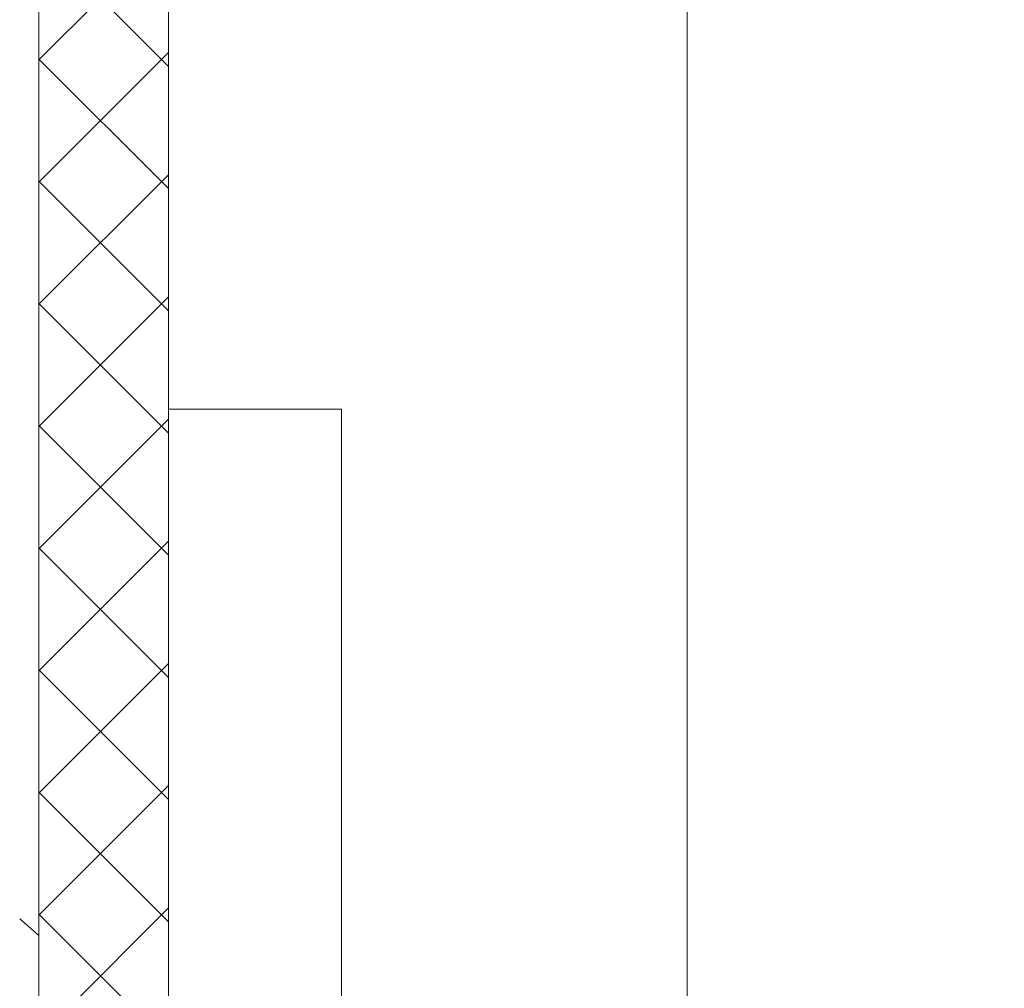
# Model space of a CAD drawing. Extents: x -34 to 322, y -33 to 252.
# Drawn here: x 40 to 41, y 10 to 12 of the extents above; entities that cross this region are included whole.
import ezdxf

# ---------------------------------------------------------------- set-up
doc = ezdxf.new("R2010")
doc.units = 0
doc.header["$LTSCALE"] = 0.1
doc.header["$MEASUREMENT"] = 0
doc.layers.get('0').update_dxf_attribs({"linetype": 'CONTINUOUS', "lineweight": 15})
doc.layers.get('DEFPOINTS').update_dxf_attribs({"linetype": 'CONTINUOUS', "lineweight": 15})
doc.layers.add('TEXT', color=7, linetype='CONTINUOUS', lineweight=15)
doc.styles.add('ROMAND', font='romand.shx', dxfattribs={"oblique": 15})
doc.dimstyles.new('ROMAND', dxfattribs={"dimscale": 18, "dimtxt": 0.125, "dimasz": 0.125, "dimexe": 0.0625, "dimexo": 0.0625, "dimgap": 0.0625, "dimtad": 0, "dimtih": 1, "dimtoh": 1, "dimdec": 3, "dimzin": 0, "dimdsep": 46, "dimlunit": 4, "dimtxsty": 'ROMAND', "dimcen": 0, "dimadec": 0, "dimazin": 0, "dimtfac": 1, "dimtdec": 3, "dimtofl": 0, "dimtmove": 0, "dimatfit": 3, "dimfxl": 0, "dimtolj": 1, "dimtzin": 0, "dimarcsym": 0})

# ---------------------------------------------------------------- blocks, each defined once
blk = doc.blocks.new('*D27')
at = {"layer": 'DEFPOINTS', "color": 0}
for p in [(40.0092, 20.9654), (34.5081, -3.0346), (47.0387, -3.0346)]:
    blk.add_point(p, dxfattribs=at)
at = {"layer": 'TEXT', "color": 0, "lineweight": -2}
for p, q in [((38.8842, 20.9654), (33.3831, 20.9654)), ((34.5081, 18.7154), (34.5081, 11.4297)), ((34.5081, -0.7846), (34.5081, 6.5011)), ((45.9137, -3.0346), (33.3831, -3.0346))]:
    blk.add_line(p, q, dxfattribs=at)
at = {"layer": 'TEXT', "color": 0}
for points in [[(34.1331, 18.7154), (34.8831, 18.7154), (34.5081, 20.9654)], [(34.1331, -0.7846), (34.8831, -0.7846), (34.5081, -3.0346)]]:
    blk.add_solid(points, dxfattribs=at)
at = {"layer": 'TEXT', "color": 0, "insert": (34.5081, 8.9654), "char_height": 2.25, "attachment_point": 5, "style": 'ROMAND'}
blk.add_mtext('\\A1;24"', dxfattribs=at)
blk = doc.blocks.new('*D16')
at = {"layer": 'DEFPOINTS', "color": 0}
for p in [(52.0092, 14.9654), (52.0092, 2.9654)]:
    blk.add_point(p, dxfattribs=at)
at = {"layer": 'TEXT', "color": 0, "lineweight": -2}
for p, q in [((52.0092, -8.5357), (52.0092, 0.7154)), ((49.7592, -8.5357), (52.0092, -8.5357))]:
    blk.add_line(p, q, dxfattribs=at)
at = {"layer": 'TEXT', "color": 0}
blk.add_solid([(51.6342, 0.7154), (52.3842, 0.7154), (52.0092, 2.9654)], dxfattribs=at)
at = {"layer": 'TEXT', "color": 0, "insert": (39.2257, -8.5357), "char_height": 2.25, "attachment_point": 5, "style": 'ROMAND'}
blk.add_mtext('\\A1;∅12" BOLT\\PCIRCLE', dxfattribs=at)

msp = doc.modelspace()

# ---------------------------------------------------------------- hatches: boundary and pattern name
h = msp.add_hatch()
h.set_pattern_fill('ANSI37', color=8, angle=-90, style=0)
h.set_pattern_definition([(315, (75.01154, 20.84043), (0.08838835, 0.08838835), []), (45, (75.01154, 20.84043), (-0.08838835, 0.08838835), [])])
h.paths.add_polyline_path([(47.1163, -2.8471), (56.9021, -2.8471), (63.8217, 4.0725), (63.8217, 13.8583), (56.9021, 20.7779), (47.1163, 20.7779), (40.1967, 13.8583), (40.1967, 4.0725)], flags=16)
h.paths.add_polyline_path([(47.0387, -3.0346), (56.9798, -3.0346), (64.0092, 3.9949), (64.0092, 13.936), (56.9798, 20.9654), (47.0387, 20.9654), (40.0092, 13.936), (40.0092, 3.9949)])

# ---------------------------------------------------------------- linework, layer by layer
msp.add_line((40.0092, 10.2038), (39.9813, 10.2281))
for points in [[(47.0387, -3.0346), (56.9798, -3.0346), (64.0092, 3.9949), (64.0092, 13.936), (56.9798, 20.9654), (47.0387, 20.9654), (40.0092, 13.936), (40.0092, 3.9949)], [(47.1163, -2.8471), (56.9021, -2.8471), (63.8217, 4.0725), (63.8217, 13.8583), (56.9021, 20.7779), (47.1163, 20.7779), (40.1967, 13.8583), (40.1967, 4.0725)]]:
    msp.add_lwpolyline(points, close=True)
at = {"color": 8}
for points in [[(63.0717, 8.0796), (63.0717, 13.5477), (56.5915, 20.0279), (47.427, 20.0279), (40.9467, 13.5477), (40.9467, 10.0796)], [(40.4467, 10.9654), (40.4467, 10.9654), (40.1967, 10.9654), (40.1967, 7.9654), (40.4467, 7.9654), (40.4467, 10.9654)]]:
    msp.add_lwpolyline(points, dxfattribs=at)

# ---------------------------------------------------------------- dimensions: what is measured, and where the dimension line sits
at = {"layer": 'TEXT'}
dim = msp.add_linear_dim(base=(34.5081, -3.0346), p1=(40.0092, 20.9654), p2=(47.0387, -3.0346), angle=270, text='<>"', dimstyle='ROMAND', override={"dimlunit": 5}, dxfattribs=at)
dim.commit()
dim.dimension.update_dxf_attribs({"geometry": '*D27', "text_midpoint": (34.5081, 8.9654)})
dim = msp.add_diameter_dim_2p(p1=(52.0092, 14.9654), p2=(52.0092, 2.9654), text='<>" BOLT\\PCIRCLE', dimstyle='ROMAND', override={"dimlunit": 5}, dxfattribs=at)
dim.commit()
dim.dimension.update_dxf_attribs({"geometry": '*D16', "text_midpoint": (39.2257, -8.5357), "dimtype": 163})

doc.saveas('drawing.dxf')
